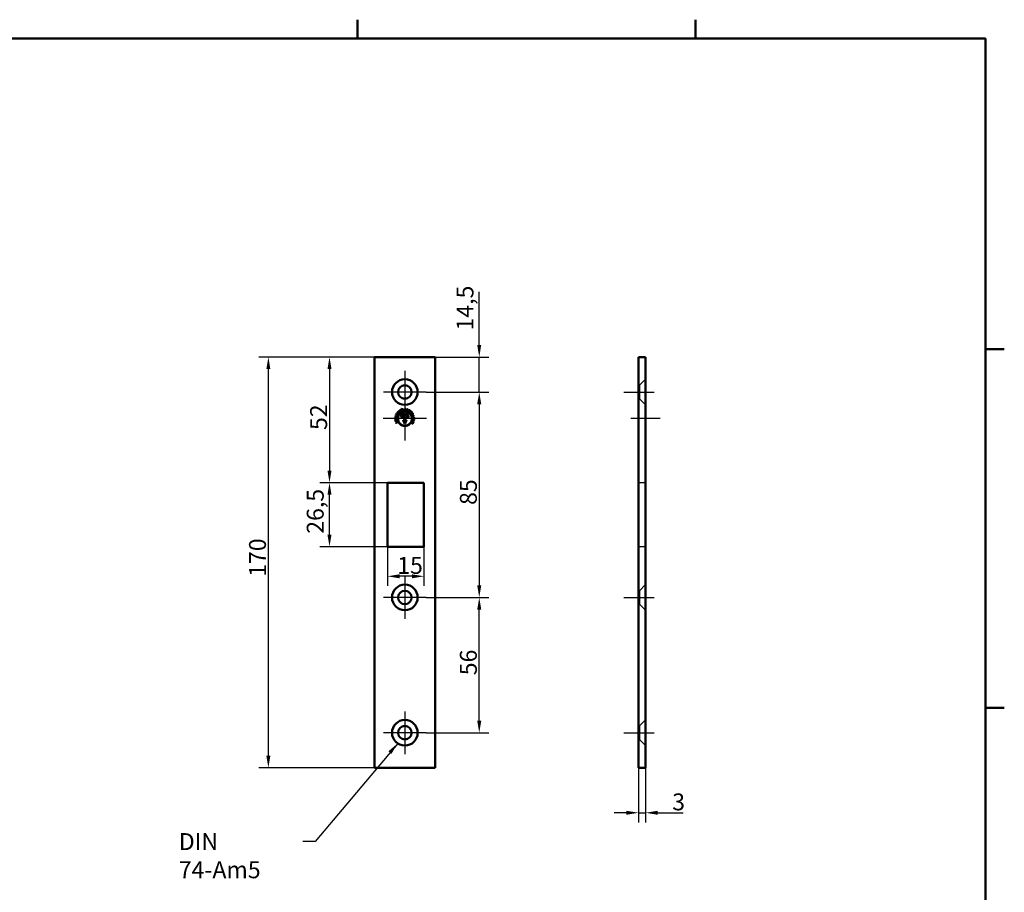
# Model space of a CAD drawing. Units: millimetres. Extents: x 12 to 828, y 12 to 582.
# Drawn here: x 420 to 828, y 221 to 582 of the extents above; entities that cross this region are included whole.
import ezdxf

# ---------------------------------------------------------------- set-up
doc = ezdxf.new("R2010")
doc.units = ezdxf.units.MM
doc.header["$LTSCALE"] = 2
for name, color, linetype, lineweight, true_color in [('Bemaßungen(SuP)', 7, 'Continuous', 25, 0x0000a0), ('Mittellinie(SuP)', 1, 'Continuous', 25, 0xff0000), ('Mittelpunktmarkierung(SuP)', 1, 'Continuous', 25, 0xff0000), ('Symbole(SuP)', 7, 'Continuous', 25, 0x0000a0)]:
    doc.layers.add(name, color=color, linetype=linetype, lineweight=lineweight, true_color=true_color)
for name, color, linetype, lineweight in [('Rahmen_0', 7, 'Continuous', 50), ('Sichtbare Kanten(SuP)', 7, 'Continuous', 50), ('Verdeckte Kanten(SuP)', 7, 'Continuous', 25)]:
    doc.layers.add(name, color=color, linetype=linetype, lineweight=lineweight)
doc.styles.add('ISOCP', font='isocpeur.ttf')
doc.dimstyles.new('SuP-DIN', dxfattribs={"dimscale": 2, "dimtxt": 3.5, "dimasz": 2.5, "dimexe": 2, "dimexo": 0, "dimgap": 0.5, "dimtad": 1, "dimrnd": 1e-08, "dimtxsty": 'ISOCP', "dimcen": 0.09, "dimdle": 12, "dimclrd": 256, "dimclre": 256, "dimclrt": 256, "dimazin": 2, "dimtfac": 0.571429, "dimtdec": 3, "dimtmove": 0, "dimatfit": 3, "dimfxl": 1, "dimtolj": 1, "dimlwd": 25, "dimlwe": 25, "dimarcsym": 0})
doc.dimstyles.new('SuP-DIN$7', dxfattribs={"dimscale": 2, "dimtxt": 3.5, "dimasz": 2.5, "dimexe": 2, "dimexo": 0, "dimgap": 0.5, "dimtad": 1, "dimrnd": 1e-08, "dimtxsty": 'ISOCP', "dimcen": 0.09, "dimdle": 12, "dimclrd": 256, "dimclre": 256, "dimclrt": 256, "dimazin": 2, "dimtfac": 0.571429, "dimtdec": 3, "dimtmove": 0, "dimatfit": 3, "dimfxl": 1, "dimtolj": 1, "dimlwd": 25, "dimlwe": 25, "dimarcsym": 0})

# ---------------------------------------------------------------- blocks, each defined once
blk = doc.blocks.new('Ränder Standardrahmen')
at = {"layer": 'Rahmen_0'}
for p, q in [((280, 287), (280, 290.9)), ((350, 287), (350, 290.9)), ((410, 222.75), (413.9, 222.75)), ((410, 148.5), (413.9, 148.5))]:
    blk.add_line(p, q, dxfattribs=at)
at = {"layer": 'Rahmen_0', "flags": 128}
blk.add_lwpolyline([(10, 10), (10, 287), (410, 287), (410, 10), (10, 10)], dxfattribs=at)
blk = doc.blocks.new('*D23')
at = {"layer": 'Bemaßungen(SuP)', "color": 174, "linetype": 'Continuous', "lineweight": 25, "true_color": 0x0000a0, "transparency": 16777216}
for p, q in [((567.16, 442.17), (519.16, 442.17)), ((523.16, 277.17), (523.16, 437.17)), ((567.16, 272.17), (519.16, 272.17))]:
    blk.add_line(p, q, dxfattribs=at)
at = {"layer": 'Bemaßungen(SuP)', "color": 174, "linetype": 'Continuous', "true_color": 0x0000a0, "transparency": 16777216}
for points in [[(522.32, 437.17), (523.99, 437.17), (523.16, 442.17)], [(522.32, 277.17), (523.99, 277.17), (523.16, 272.17)]]:
    blk.add_solid(points, dxfattribs=at)
at = {"layer": 'Defpoints', "color": 0, "linetype": 'Continuous', "transparency": 16777216}
for p in [(523.16, 442.17), (567.16, 442.17), (567.16, 272.17)]:
    blk.add_point(p, dxfattribs=at)
at = {"layer": 'Bemaßungen(SuP)', "color": 174, "linetype": 'Continuous', "lineweight": 25, "true_color": 0x0000a0, "transparency": 16777216, "insert": (515.16, 351.22), "char_height": 7, "attachment_point": 1, "rotation": 90, "style": 'ISOCP'}
blk.add_mtext('\\A1;170', dxfattribs=at)
blk = doc.blocks.new('*D24')
at = {"layer": 'Bemaßungen(SuP)', "color": 174, "linetype": 'Continuous', "lineweight": 25, "true_color": 0x0000a0, "transparency": 16777216}
for p, q in [((572.46, 390.17), (544.46, 390.17)), ((548.46, 368.67), (548.46, 385.17)), ((572.46, 363.67), (544.46, 363.67))]:
    blk.add_line(p, q, dxfattribs=at)
at = {"layer": 'Bemaßungen(SuP)', "color": 174, "linetype": 'Continuous', "true_color": 0x0000a0, "transparency": 16777216}
for points in [[(547.62, 385.17), (549.29, 385.17), (548.46, 390.17)], [(547.62, 368.67), (549.29, 368.67), (548.46, 363.67)]]:
    blk.add_solid(points, dxfattribs=at)
at = {"layer": 'Defpoints', "color": 0, "linetype": 'Continuous', "transparency": 16777216}
for p in [(548.46, 390.17), (572.46, 390.17), (572.46, 363.67)]:
    blk.add_point(p, dxfattribs=at)
at = {"layer": 'Bemaßungen(SuP)', "color": 174, "linetype": 'Continuous', "lineweight": 25, "true_color": 0x0000a0, "transparency": 16777216, "insert": (539.06, 369.05), "char_height": 7, "attachment_point": 1, "rotation": 90, "style": 'ISOCP'}
blk.add_mtext('\\A1;26,5', dxfattribs=at)
blk = doc.blocks.new('*D25')
at = {"layer": 'Bemaßungen(SuP)', "color": 174, "linetype": 'Continuous', "lineweight": 25, "true_color": 0x0000a0, "transparency": 16777216}
for p, q in [((567.16, 442.17), (544.46, 442.17)), ((548.46, 437.17), (548.46, 395.17)), ((572.46, 390.17), (544.46, 390.17))]:
    blk.add_line(p, q, dxfattribs=at)
at = {"layer": 'Bemaßungen(SuP)', "color": 174, "linetype": 'Continuous', "true_color": 0x0000a0, "transparency": 16777216}
for points in [[(547.62, 437.17), (549.29, 437.17), (548.46, 442.17)], [(547.62, 395.17), (549.29, 395.17), (548.46, 390.17)]]:
    blk.add_solid(points, dxfattribs=at)
at = {"layer": 'Defpoints', "color": 0, "linetype": 'Continuous', "transparency": 16777216}
for p in [(567.16, 442.17), (548.46, 390.17), (572.46, 390.17)]:
    blk.add_point(p, dxfattribs=at)
at = {"layer": 'Bemaßungen(SuP)', "color": 174, "linetype": 'Continuous', "lineweight": 25, "true_color": 0x0000a0, "transparency": 16777216, "insert": (540.46, 411.97), "char_height": 7, "attachment_point": 1, "rotation": 90, "style": 'ISOCP'}
blk.add_mtext('\\A1;52', dxfattribs=at)
blk = doc.blocks.new('*D26')
at = {"layer": 'Bemaßungen(SuP)', "color": 174, "linetype": 'Continuous', "lineweight": 25, "true_color": 0x0000a0, "transparency": 16777216}
for p, q in [((572.46, 363.67), (572.46, 347.43)), ((587.56, 363.67), (587.56, 347.43)), ((582.56, 351.43), (577.46, 351.43))]:
    blk.add_line(p, q, dxfattribs=at)
at = {"layer": 'Bemaßungen(SuP)', "color": 174, "linetype": 'Continuous', "true_color": 0x0000a0, "transparency": 16777216}
for points in [[(577.46, 352.26), (577.46, 350.59), (572.46, 351.43)], [(582.56, 352.26), (582.56, 350.59), (587.56, 351.43)]]:
    blk.add_solid(points, dxfattribs=at)
at = {"layer": 'Defpoints', "color": 0, "linetype": 'Continuous', "transparency": 16777216}
for p in [(572.46, 363.67), (587.56, 363.67), (572.46, 351.43)]:
    blk.add_point(p, dxfattribs=at)
at = {"layer": 'Bemaßungen(SuP)', "color": 174, "linetype": 'Continuous', "lineweight": 25, "true_color": 0x0000a0, "transparency": 16777216, "insert": (576.51, 359.43), "char_height": 7, "attachment_point": 1, "style": 'ISOCP'}
blk.add_mtext('\\A1;15', dxfattribs=at)
blk = doc.blocks.new('*D27')
at = {"layer": 'Bemaßungen(SuP)', "color": 174, "linetype": 'Continuous', "lineweight": 25, "true_color": 0x0000a0, "transparency": 16777216}
for p, q in [((610.45, 447.17), (610.45, 469.22)), ((592.16, 442.17), (614.45, 442.17)), ((610.45, 427.67), (610.45, 442.17)), ((588.46, 427.67), (614.45, 427.67)), ((610.45, 422.67), (610.45, 417.67))]:
    blk.add_line(p, q, dxfattribs=at)
at = {"layer": 'Bemaßungen(SuP)', "color": 174, "linetype": 'Continuous', "true_color": 0x0000a0, "transparency": 16777216}
for points in [[(609.61, 447.17), (611.28, 447.17), (610.45, 442.17)], [(609.61, 422.67), (611.28, 422.67), (610.45, 427.67)]]:
    blk.add_solid(points, dxfattribs=at)
at = {"layer": 'Defpoints', "color": 0, "linetype": 'Continuous', "transparency": 16777216}
for p in [(592.16, 442.17), (588.46, 427.67), (610.45, 427.67)]:
    blk.add_point(p, dxfattribs=at)
at = {"layer": 'Bemaßungen(SuP)', "color": 174, "linetype": 'Continuous', "lineweight": 25, "true_color": 0x0000a0, "transparency": 16777216, "insert": (601.05, 453.17), "char_height": 7, "attachment_point": 1, "rotation": 90, "style": 'ISOCP'}
blk.add_mtext('\\A1;14,5', dxfattribs=at)
blk = doc.blocks.new('*D28')
at = {"layer": 'Bemaßungen(SuP)', "color": 174, "linetype": 'Continuous', "lineweight": 25, "true_color": 0x0000a0, "transparency": 16777216}
for p, q in [((588.46, 427.67), (614.45, 427.67)), ((610.45, 422.67), (610.45, 347.67)), ((588.46, 342.67), (614.45, 342.67))]:
    blk.add_line(p, q, dxfattribs=at)
at = {"layer": 'Bemaßungen(SuP)', "color": 174, "linetype": 'Continuous', "true_color": 0x0000a0, "transparency": 16777216}
for points in [[(609.61, 422.67), (611.28, 422.67), (610.45, 427.67)], [(609.61, 347.67), (611.28, 347.67), (610.45, 342.67)]]:
    blk.add_solid(points, dxfattribs=at)
at = {"layer": 'Defpoints', "color": 0, "linetype": 'Continuous', "transparency": 16777216}
for p in [(588.46, 427.67), (588.46, 342.67), (610.45, 342.67)]:
    blk.add_point(p, dxfattribs=at)
at = {"layer": 'Bemaßungen(SuP)', "color": 174, "linetype": 'Continuous', "lineweight": 25, "true_color": 0x0000a0, "transparency": 16777216, "insert": (602.45, 380.97), "char_height": 7, "attachment_point": 1, "rotation": 90, "style": 'ISOCP'}
blk.add_mtext('\\A1;85', dxfattribs=at)
blk = doc.blocks.new('*D29')
at = {"layer": 'Bemaßungen(SuP)', "color": 174, "linetype": 'Continuous', "lineweight": 25, "true_color": 0x0000a0, "transparency": 16777216}
for p, q in [((588.46, 342.67), (614.45, 342.67)), ((610.45, 291.67), (610.45, 337.67)), ((588.46, 286.67), (614.45, 286.67))]:
    blk.add_line(p, q, dxfattribs=at)
at = {"layer": 'Bemaßungen(SuP)', "color": 174, "linetype": 'Continuous', "true_color": 0x0000a0, "transparency": 16777216}
for points in [[(609.61, 337.67), (611.28, 337.67), (610.45, 342.67)], [(609.61, 291.67), (611.28, 291.67), (610.45, 286.67)]]:
    blk.add_solid(points, dxfattribs=at)
at = {"layer": 'Defpoints', "color": 0, "linetype": 'Continuous', "transparency": 16777216}
for p in [(588.46, 342.67), (610.45, 342.67), (588.46, 286.67)]:
    blk.add_point(p, dxfattribs=at)
at = {"layer": 'Bemaßungen(SuP)', "color": 174, "linetype": 'Continuous', "lineweight": 25, "true_color": 0x0000a0, "transparency": 16777216, "insert": (602.45, 310.47), "char_height": 7, "attachment_point": 1, "rotation": 90, "style": 'ISOCP'}
blk.add_mtext('\\A1;56', dxfattribs=at)
blk = doc.blocks.new('*D30')
at = {"layer": 'Bemaßungen(SuP)', "color": 174, "linetype": 'Continuous', "lineweight": 25, "true_color": 0x0000a0, "transparency": 16777216}
for p, q in [((676.33, 272.17), (676.33, 249.56)), ((679.33, 272.17), (679.33, 249.56)), ((671.33, 253.56), (666.33, 253.56)), ((676.33, 253.56), (679.33, 253.56)), ((684.33, 253.56), (694.83, 253.56))]:
    blk.add_line(p, q, dxfattribs=at)
at = {"layer": 'Bemaßungen(SuP)', "color": 174, "linetype": 'Continuous', "true_color": 0x0000a0, "transparency": 16777216}
for points in [[(671.33, 254.39), (671.33, 252.72), (676.33, 253.56)], [(684.33, 254.39), (684.33, 252.72), (679.33, 253.56)]]:
    blk.add_solid(points, dxfattribs=at)
at = {"layer": 'Defpoints', "color": 0, "linetype": 'Continuous', "transparency": 16777216}
for p in [(676.33, 272.17), (679.33, 272.17), (679.33, 253.56)]:
    blk.add_point(p, dxfattribs=at)
at = {"layer": 'Bemaßungen(SuP)', "color": 174, "linetype": 'Continuous', "lineweight": 25, "true_color": 0x0000a0, "transparency": 16777216, "insert": (690.33, 261.56), "char_height": 7, "attachment_point": 1, "style": 'ISOCP'}
blk.add_mtext('\\A1;3', dxfattribs=at)

msp = doc.modelspace()

# ---------------------------------------------------------------- linework, layer by layer
at = {"layer": 'Mittellinie(SuP)', "linetype": 'Continuous'}
for p, q in [((670.3284, 427.6724), (682.8284, 427.6724)), ((685.3284, 416.6724), (673.2284, 416.6724)), ((670.3284, 342.6724), (682.8284, 342.6724)), ((670.3284, 286.6724), (682.8284, 286.6724))]:
    msp.add_line(p, q, dxfattribs=at)
at = {"layer": 'Mittelpunktmarkierung(SuP)', "linetype": 'Continuous'}
for p, q in [((579.6575, 436.4724), (579.6575, 418.8724)), ((588.4575, 427.6724), (570.8575, 427.6724)), ((579.6575, 425.6724), (579.6575, 407.6724)), ((588.6575, 416.6724), (570.6575, 416.6724)), ((579.6575, 351.4724), (579.6575, 333.8724)), ((588.4575, 342.6724), (570.8575, 342.6724)), ((579.6575, 295.4724), (579.6575, 277.8724)), ((588.4575, 286.6724), (570.8575, 286.6724))]:
    msp.add_line(p, q, dxfattribs=at)
at = {"layer": 'Sichtbare Kanten(SuP)'}
for p, q in [((567.1575, 442.1724), (592.1575, 442.1724)), ((567.1575, 272.1724), (567.1575, 442.1724)), ((592.1575, 442.1724), (592.1575, 272.1724)), ((676.3284, 442.1724), (679.3284, 442.1724)), ((676.3284, 272.1724), (676.3284, 442.1724)), ((679.3284, 272.1724), (679.3284, 442.1724)), ((577.7888, 420.194), (577.8824, 420.0519)), ((577.8824, 420.0519), (577.8751, 420.0471)), ((577.9691, 420.7497), (578.1128, 420.7982)), ((578.3696, 419.562), (577.9691, 420.7497)), ((578.1128, 420.7982), (578.2576, 420.3688)), ((578.2983, 420.2481), (578.5133, 419.6104)), ((578.8958, 419.7394), (578.7317, 420.2259)), ((578.8528, 420.3417), (579.0395, 419.7879)), ((578.9457, 420.6673), (579.103, 420.6752)), ((579.2211, 419.7795), (578.9457, 420.6673)), ((579.103, 420.6752), (579.2973, 419.9869)), ((579.2973, 419.9869), (579.475, 420.6939)), ((579.5436, 420.491), (579.36, 419.7865)), ((579.475, 420.6939), (579.6003, 420.7003)), ((579.798, 419.8086), (579.5436, 420.491)), ((579.6003, 420.7003), (579.8539, 420.0149)), ((579.9379, 419.8156), (579.798, 419.8086)), ((579.8539, 420.0149), (579.9683, 420.7188)), ((580.1208, 420.7265), (579.9379, 419.8156)), ((579.9683, 420.7188), (580.1208, 420.7265)), ((580.9481, 419.9757), (580.3508, 420.1542)), ((580.384, 420.2651), (580.8396, 420.1289)), ((580.8819, 419.4227), (581.4329, 420.2891)), ((580.9717, 420.0549), (580.9481, 419.9757)), ((581.4408, 420.0661), (581.2121, 419.7064)), ((581.4329, 420.2891), (581.5395, 420.2213)), ((581.5395, 420.2213), (581.4974, 420.155)), ((575.601, 417.2454), (575.5964, 417.398)), ((575.5964, 417.398), (576.5033, 417.1964)), ((575.5973, 415.9422), (576.5177, 416.0681)), ((575.6545, 415.8007), (575.5973, 415.9422)), ((576.3024, 417.1165), (575.601, 417.2454)), ((575.6119, 416.877), (576.3024, 417.1165)), ((575.6157, 416.7516), (575.6119, 416.877)), ((576.3189, 416.5595), (575.6157, 416.7516)), ((575.6267, 416.3793), (576.3189, 416.5595)), ((575.6314, 416.2219), (575.6267, 416.3793)), ((576.5247, 416.479), (575.6314, 416.2219)), ((576.357, 415.9234), (575.6545, 415.8007)), ((575.7239, 417.6415), (575.7739, 417.7909)), ((576.6509, 417.574), (575.7239, 417.6415)), ((575.7739, 417.7909), (576.4857, 417.7206)), ((575.7928, 415.459), (576.357, 415.9234)), ((576.5075, 417.0564), (575.82, 416.8161)), ((575.82, 416.8161), (576.5205, 416.618)), ((575.8922, 418.144), (575.9321, 418.263)), ((576.4857, 417.7206), (575.8922, 418.144)), ((575.9321, 418.263), (576.6627, 418.249)), ((576.5702, 415.9383), (576.009, 415.4741)), ((576.0491, 418.6124), (576.0976, 418.7572)), ((576.6627, 418.249), (576.0491, 418.6124)), ((576.0976, 418.7572), (576.8789, 418.2545)), ((576.1062, 418.1339), (576.6951, 417.7058)), ((576.8344, 418.1217), (576.1062, 418.1339)), ((576.5033, 417.1964), (576.5075, 417.0564)), ((576.5177, 416.0681), (576.5702, 415.9383)), ((576.5205, 416.618), (576.5247, 416.479)), ((576.6951, 417.7058), (576.6509, 417.574)), ((576.7888, 418.4833), (576.8779, 418.654)), ((576.9923, 418.3772), (576.7888, 418.4833)), ((576.8789, 418.2545), (576.8344, 418.1217)), ((576.8779, 418.654), (577.0814, 418.5479)), ((576.9684, 419.6136), (577.0872, 419.5028)), ((577.0814, 418.5479), (576.9923, 418.3772)), ((577.0095, 418.7309), (577.0148, 418.7366)), ((577.134, 418.6148), (577.0095, 418.7309)), ((577.0872, 419.5028), (577.0819, 419.4972)), ((578.1289, 419.6623), (578.1362, 419.6671)), ((578.1362, 419.6671), (578.2298, 419.525)), ((578.5133, 419.6104), (578.3696, 419.562)), ((578.8066, 417.8988), (579.3512, 417.8988)), ((578.8066, 417.7237), (578.8066, 417.8988)), ((579.1543, 417.7237), (578.8066, 417.7237)), ((579.0395, 419.7879), (578.8958, 419.7394)), ((579.0248, 416.1742), (579.2388, 416.1742)), ((579.5414, 414.6742), (579.0248, 416.1742)), ((579.1543, 417.336), (579.1543, 417.7237)), ((579.36, 419.7865), (579.2211, 419.7795)), ((579.2388, 416.1742), (579.6545, 414.9283)), ((579.3451, 418.3011), (579.3281, 418.3011)), ((579.3451, 418.5418), (579.3451, 418.3011)), ((579.3512, 417.8988), (579.3512, 417.2436)), ((579.6545, 414.9283), (580.0702, 416.1742)), ((580.2732, 416.1742), (579.7566, 414.6742)), ((580.0702, 416.1742), (580.2732, 416.1742)), ((580.1717, 417.4843), (580.1863, 417.4843)), ((580.1717, 417.2339), (580.1717, 417.4843)), ((580.871, 419.7755), (580.8236, 419.6171)), ((580.8626, 419.778), (580.871, 419.7755)), ((580.948, 419.3807), (580.8819, 419.4227)), ((581.1573, 419.6202), (580.9915, 419.3595)), ((581.1332, 418.3352), (581.1186, 418.3352)), ((581.1332, 418.5734), (581.1332, 418.3352)), ((581.4739, 419.0733), (582.207, 419.7921)), ((581.5287, 419.0173), (581.4739, 419.0733)), ((581.7869, 419.2032), (581.5663, 418.9869)), ((582.1642, 419.5731), (581.8598, 419.2746)), ((582.207, 419.7921), (582.2955, 419.7018)), ((582.2955, 419.7018), (582.2394, 419.6468)), ((582.5572, 418.3073), (582.4396, 418.2357)), ((582.7167, 418.3882), (582.4467, 418.832)), ((582.4522, 418.08), (583.165, 418.3145)), ((582.4917, 417.9599), (582.4522, 418.08)), ((582.9974, 418.1262), (582.4917, 417.9599)), ((582.529, 418.8821), (582.735, 418.5436)), ((582.5534, 418.3135), (582.5572, 418.3073)), ((582.5807, 415.6651), (582.6347, 415.7794)), ((582.5825, 417.6589), (582.7713, 417.6889)), ((582.6076, 417.5004), (582.5825, 417.6589)), ((582.7965, 417.5304), (582.6076, 417.5004)), ((582.6347, 415.7794), (583.3132, 415.4589)), ((582.7755, 418.424), (582.7167, 418.3882)), ((582.7713, 417.6889), (582.7965, 417.5304)), ((582.9174, 416.7887), (582.7758, 416.7812)), ((582.917, 416.796), (582.9174, 416.7887)), ((583.2045, 418.1944), (583.0983, 418.1594)), ((583.1608, 417.8942), (583.1587, 417.9004)), ((583.2855, 417.9352), (583.1608, 417.8942)), ((583.165, 418.3145), (583.2045, 418.1944)), ((583.301, 416.809), (583.3006, 416.8163)), ((583.4426, 416.8164), (583.301, 416.809)), ((575.8398, 415.3427), (575.7928, 415.459)), ((576.566, 415.4068), (575.8398, 415.3427)), ((575.9795, 414.9975), (576.566, 415.4068)), ((576.0386, 414.8514), (575.9795, 414.9975)), ((576.009, 415.4741), (576.7347, 415.5317)), ((576.7869, 415.4028), (576.0386, 414.8514)), ((576.7347, 415.5317), (576.7869, 415.4028)), ((579.7566, 414.6742), (579.5414, 414.6742)), ((582.2174, 414.8956), (582.2714, 415.01)), ((582.6644, 414.6846), (582.2174, 414.8956)), ((582.2714, 415.01), (582.6641, 414.8245)), ((582.399, 415.2803), (582.453, 415.3947)), ((582.846, 415.0693), (582.399, 415.2803)), ((582.453, 415.3947), (582.8458, 415.2092)), ((583.0878, 415.4256), (582.5807, 415.6651)), ((583.2593, 415.3446), (583.1845, 415.3799)), ((583.3132, 415.4589), (583.2593, 415.3446)), ((572.4575, 363.6724), (572.4575, 390.1724)), ((572.4575, 390.1724), (587.5575, 390.1724)), ((587.5575, 390.1724), (587.5575, 363.6724)), ((587.5575, 363.6724), (572.4575, 363.6724)), ((592.1575, 272.1724), (567.1575, 272.1724)), ((676.3284, 272.1724), (679.3284, 272.1724))]:
    msp.add_line(p, q, dxfattribs=at)
for centre, radius in [((579.6575, 427.6724), 5.3), ((579.6575, 427.6724), 2.8), ((579.6575, 416.6724), 2.9092), ((579.6575, 342.6724), 5.3), ((579.6575, 342.6724), 2.8), ((579.6575, 286.6724), 5.3), ((579.6575, 286.6724), 2.8)]:
    msp.add_circle(centre, radius, dxfattribs=at)
for start, end in [(64.522455, 50.486934), (51.410671, 63.598718)]:
    msp.add_arc((579.6575, 416.6724), 3, start, end, dxfattribs=at)
for points in [[(577.4386, 419.4797), (577.3732, 419.5787), (577.3307, 419.758), (577.3433, 419.8362)], [(577.3433, 419.8362), (577.3553, 419.9152), (577.4528, 420.0552), (577.5291, 420.1055)], [(577.5995, 419.9935), (577.5013, 419.9287), (577.4799, 419.7014), (577.5693, 419.5659)], [(577.5291, 420.1055), (577.5908, 420.1462), (577.7291, 420.1873), (577.7888, 420.194)], [(577.7521, 420.0464), (577.7168, 420.0417), (577.632, 420.0149), (577.5995, 419.9935)], [(577.8751, 420.0471), (577.8538, 420.0494), (577.7924, 420.0508), (577.7521, 420.0464)], [(578.2576, 420.3688), (578.3026, 420.4486), (578.4064, 420.5514), (578.4765, 420.575)], [(578.4847, 420.4259), (578.4312, 420.4079), (578.3372, 420.3125), (578.2983, 420.2481)], [(578.4765, 420.575), (578.6018, 420.6172), (578.7996, 420.4992), (578.8528, 420.3417)], [(578.6397, 420.4073), (578.6114, 420.4337), (578.5381, 420.4439), (578.4847, 420.4259)], [(578.7317, 420.2259), (578.7118, 420.2849), (578.6666, 420.3825), (578.6397, 420.4073)], [(580.5075, 419.6324), (580.3006, 419.6943), (580.1426, 419.9942), (580.2067, 420.2085)], [(580.2067, 420.2085), (580.2697, 420.4191), (580.5651, 420.6028), (580.7431, 420.5496)], [(580.3508, 420.1542), (580.306, 420.0042), (580.4093, 419.7998), (580.5435, 419.7597)], [(580.5063, 420.4163), (580.4634, 420.3916), (580.4051, 420.3187), (580.384, 420.2651)], [(580.699, 420.4328), (580.6413, 420.4501), (580.5499, 420.4398), (580.5063, 420.4163)], [(580.842, 420.317), (580.8266, 420.3571), (580.7577, 420.4153), (580.699, 420.4328)], [(580.7431, 420.5496), (580.8232, 420.5256), (580.9332, 420.442), (580.9641, 420.3789)], [(580.8396, 420.1289), (580.8553, 420.1882), (580.8567, 420.2811), (580.842, 420.317)], [(580.9641, 420.3789), (580.9959, 420.3156), (581.0027, 420.1583), (580.9717, 420.0549)], [(581.654, 420.0313), (581.6089, 420.06), (581.4984, 420.0736), (581.4408, 420.0661)], [(581.4974, 420.155), (581.5601, 420.166), (581.6876, 420.1521), (581.7444, 420.116)], [(581.6551, 419.7099), (581.7242, 419.8186), (581.7313, 419.9822), (581.654, 420.0313)], [(581.7444, 420.116), (581.8531, 420.0469), (581.8652, 419.7971), (581.773, 419.6522)], [(576.7035, 419.0216), (576.6139, 419.1051), (576.6276, 419.3437), (576.7311, 419.4546)], [(577.0153, 418.9994), (576.9229, 418.9446), (576.7682, 418.9612), (576.7035, 419.0216)], [(576.7311, 419.4546), (576.7821, 419.5094), (576.9126, 419.5951), (576.9684, 419.6136)], [(576.8222, 419.3656), (576.7712, 419.3109), (576.7471, 419.1924), (576.7933, 419.1492)], [(576.7933, 419.1492), (576.8353, 419.1101), (576.9176, 419.1171), (576.9768, 419.155)], [(577.0819, 419.4972), (577.0079, 419.4863), (576.872, 419.419), (576.8222, 419.3656)], [(576.9768, 419.155), (577.0058, 419.1732), (577.0756, 419.2224), (577.1146, 419.2485)], [(577.0148, 418.7366), (577.0395, 418.7402), (577.1023, 418.7534), (577.1471, 418.7715)], [(577.1531, 419.093), (577.1282, 419.0763), (577.0503, 419.0213), (577.0153, 418.9994)], [(577.1146, 419.2485), (577.2008, 419.3038), (577.3544, 419.2989), (577.4276, 419.2306)], [(577.3931, 418.7814), (577.3314, 418.7153), (577.1891, 418.634), (577.134, 418.6148)], [(577.1471, 418.7715), (577.1865, 418.7866), (577.2701, 418.8363), (577.3039, 418.8726)], [(577.3371, 419.1036), (577.298, 419.14), (577.2177, 419.1352), (577.1531, 419.093)], [(577.3039, 418.8726), (577.3284, 418.8989), (577.3727, 418.9706), (577.376, 418.9941)], [(577.376, 418.9941), (577.3817, 419.0274), (577.3684, 419.0744), (577.3371, 419.1036)], [(577.5117, 419.0285), (577.5084, 418.9664), (577.4561, 418.849), (577.3931, 418.7814)], [(577.4276, 419.2306), (577.4703, 419.1908), (577.5145, 419.087), (577.5117, 419.0285)], [(577.7303, 419.2492), (577.6524, 419.2666), (577.5039, 419.3806), (577.4386, 419.4797)], [(577.5693, 419.5659), (577.6565, 419.4335), (577.8698, 419.361), (577.972, 419.4284)], [(578.0473, 419.3196), (577.9693, 419.2682), (577.8087, 419.231), (577.7303, 419.2492)], [(577.972, 419.4284), (578.0338, 419.4691), (578.1121, 419.5941), (578.1289, 419.6623)], [(578.1578, 419.4205), (578.1318, 419.3893), (578.0871, 419.3458), (578.0473, 419.3196)], [(578.1393, 417.8951), (578.1393, 418.0763), (578.2414, 418.3631), (578.3362, 418.4652)], [(578.335, 417.3105), (578.2402, 417.4101), (578.1393, 417.7043), (578.1393, 417.8951)], [(578.2298, 419.525), (578.2171, 419.5038), (578.1768, 419.4411), (578.1578, 419.4205)], [(578.8528, 417.1147), (578.6936, 417.1147), (578.4298, 417.212), (578.335, 417.3105)], [(578.3362, 418.4652), (578.4274, 418.5637), (578.6948, 418.6707), (578.854, 418.6707)], [(578.831, 418.4981), (578.6146, 418.4981), (578.3472, 418.1723), (578.3472, 417.9012)], [(578.3472, 417.9012), (578.3472, 417.7505), (578.4177, 417.5244), (578.4845, 417.4466)], [(578.4845, 417.4466), (578.5489, 417.3688), (578.7313, 417.2874), (578.8455, 417.2874)], [(579.1385, 418.4275), (579.0777, 418.4579), (578.9209, 418.4981), (578.831, 418.4981)], [(578.8455, 417.2874), (578.9294, 417.2874), (579.0972, 417.3117), (579.1543, 417.336)], [(579.13, 417.1585), (579.0558, 417.1366), (578.9367, 417.1147), (578.8528, 417.1147)], [(578.854, 418.6707), (578.9306, 418.6707), (579.0692, 418.6488), (579.1324, 418.6293)], [(579.3512, 417.2436), (579.3135, 417.2266), (579.1847, 417.1743), (579.13, 417.1585)], [(579.1324, 418.6293), (579.1835, 418.6147), (579.3075, 418.5613), (579.3451, 418.5418)], [(579.3281, 418.3011), (579.2904, 418.334), (579.2114, 418.3935), (579.1385, 418.4275)], [(580.664, 417.1172), (580.5011, 417.1172), (580.2726, 417.1852), (580.1717, 417.2339)], [(580.1827, 418.2416), (580.1827, 418.4239), (580.4671, 418.6707), (580.6871, 418.6707)], [(580.2799, 417.9705), (580.2337, 418.0203), (580.1827, 418.154), (580.1827, 418.2416)], [(580.1863, 417.4843), (580.2848, 417.3919), (580.534, 417.2898), (580.6494, 417.2898)], [(580.5279, 417.838), (580.4501, 417.8587), (580.3273, 417.9207), (580.2799, 417.9705)], [(580.7005, 418.4981), (580.5619, 418.4981), (580.3905, 418.368), (580.3905, 418.2622)], [(580.3905, 418.2622), (580.3905, 418.1674), (580.4914, 418.0544), (580.5862, 418.0288)], [(580.6777, 419.6079), (580.6322, 419.6083), (580.5596, 419.6168), (580.5075, 419.6324)], [(580.7989, 417.7699), (580.7297, 417.7894), (580.6142, 417.8161), (580.5279, 417.838)], [(580.5435, 419.7597), (580.591, 419.7455), (580.6896, 419.7393), (580.7319, 419.745)], [(580.5862, 418.0288), (580.6494, 418.0118), (580.833, 417.9681), (580.8938, 417.9498)], [(580.6494, 417.2898), (580.8147, 417.2898), (580.9837, 417.4271), (580.9837, 417.5402)], [(581.0554, 417.2533), (580.9837, 417.1877), (580.8014, 417.1172), (580.664, 417.1172)], [(580.8236, 419.6171), (580.7954, 419.6143), (580.7101, 419.6074), (580.6777, 419.6079)], [(580.6871, 418.6707), (580.8135, 418.6707), (581.0372, 418.6208), (581.1332, 418.5734)], [(581.1186, 418.3352), (581.0469, 418.4008), (580.8233, 418.4981), (580.7005, 418.4981)], [(580.7319, 419.745), (580.7766, 419.7519), (580.8404, 419.7684), (580.8626, 419.778)], [(580.9837, 417.5402), (580.9837, 417.6301), (580.895, 417.742), (580.7989, 417.7699)], [(580.8938, 417.9498), (581.0481, 417.9024), (581.1916, 417.7116), (581.1916, 417.5718)], [(581.1916, 417.5718), (581.1916, 417.4831), (581.1199, 417.3129), (581.0554, 417.2533)], [(581.2863, 419.4758), (581.2391, 419.5058), (581.1805, 419.5737), (581.1573, 419.6202)], [(581.2121, 419.7064), (581.2412, 419.66), (581.2911, 419.6072), (581.3294, 419.5828)], [(581.773, 419.6522), (581.6721, 419.4935), (581.4019, 419.4023), (581.2863, 419.4758)], [(581.3294, 419.5828), (581.4121, 419.5302), (581.5812, 419.5936), (581.6551, 419.7099)], [(581.8798, 419.0332), (581.8406, 419.0731), (581.799, 419.1526), (581.7869, 419.2032)], [(581.8598, 419.2746), (581.8776, 419.2229), (581.9143, 419.1601), (581.946, 419.1277)], [(582.3938, 419.0946), (582.2596, 418.963), (581.9756, 418.9354), (581.8798, 419.0332)], [(581.946, 419.1277), (582.0147, 419.0576), (582.1937, 419.0811), (582.2921, 419.1775)], [(582.3639, 419.4909), (582.3265, 419.529), (582.222, 419.5673), (582.1642, 419.5731)], [(582.2524, 418.4216), (582.1589, 418.5753), (582.2285, 418.8491), (582.3877, 418.946)], [(582.2394, 419.6468), (582.303, 419.6433), (582.424, 419.6009), (582.4711, 419.5528)], [(582.3442, 418.3114), (582.3162, 418.3371), (582.276, 418.3828), (582.2524, 418.4216)], [(582.2921, 419.1775), (582.3841, 419.2677), (582.428, 419.4255), (582.3639, 419.4909)], [(582.4467, 418.832), (582.3352, 418.7641), (582.2851, 418.58), (582.3457, 418.4803)], [(582.4396, 418.2357), (582.4206, 418.2498), (582.3639, 418.293), (582.3442, 418.3114)], [(582.3457, 418.4803), (582.3672, 418.445), (582.4249, 418.3861), (582.4542, 418.366)], [(582.3877, 418.946), (582.5442, 419.0412), (582.8295, 418.99), (582.91, 418.8578)], [(582.4711, 419.5528), (582.5613, 419.4608), (582.5165, 419.2149), (582.3938, 419.0946)], [(582.4542, 418.366), (582.4857, 418.3454), (582.5344, 418.32), (582.5534, 418.3135)], [(582.6891, 418.9074), (582.6488, 418.9161), (582.572, 418.9035), (582.529, 418.8821)], [(583.026, 415.9176), (582.8393, 415.9509), (582.6678, 416.1666), (582.6945, 416.3166)], [(582.8176, 418.8101), (582.7915, 418.853), (582.7292, 418.8977), (582.6891, 418.9074)], [(582.6945, 416.3166), (582.7219, 416.4706), (582.9631, 416.6095), (583.1434, 416.5775)], [(582.705, 416.999), (582.7009, 417.0767), (582.7419, 417.2079), (582.788, 417.2566)], [(582.7309, 416.8771), (582.7195, 416.9089), (582.7071, 416.9594), (582.705, 416.999)], [(582.7758, 416.7812), (582.7659, 416.7994), (582.7378, 416.8547), (582.7309, 416.8771)], [(582.735, 418.5436), (582.7778, 418.5715), (582.8305, 418.6283), (582.8415, 418.6586)], [(582.9516, 418.6289), (582.936, 418.5719), (582.8524, 418.4708), (582.7755, 418.424)], [(582.788, 417.2566), (582.8333, 417.3053), (582.9779, 417.364), (583.0766, 417.3692)], [(582.8014, 416.2976), (582.7844, 416.2018), (582.9069, 416.0714), (583.0489, 416.0461)], [(583.1206, 416.449), (582.981, 416.4739), (582.8186, 416.3941), (582.8014, 416.2976)], [(583.0835, 417.2389), (582.9516, 417.232), (582.8096, 417.1092), (582.815, 417.0073)], [(582.815, 417.0073), (582.8182, 416.9458), (582.8751, 416.8368), (582.917, 416.796)], [(582.8415, 418.6586), (582.8543, 418.6921), (582.8441, 418.7665), (582.8176, 418.8101)], [(582.91, 418.8578), (582.9462, 418.7983), (582.9676, 418.6851), (582.9516, 418.6289)], [(583.1429, 417.9668), (583.1269, 418.0153), (583.0532, 418.0968), (582.9974, 418.1262)], [(583.4748, 416.1777), (583.4481, 416.0277), (583.2119, 415.8846), (583.026, 415.9176)], [(583.0489, 416.0461), (583.1925, 416.0205), (583.3507, 416.1002), (583.3679, 416.1968)], [(583.0766, 417.3692), (583.1754, 417.3744), (583.3222, 417.3295), (583.3731, 417.2875)], [(583.3782, 417.037), (583.373, 417.1349), (583.2186, 417.2461), (583.0835, 417.2389)], [(583.0983, 418.1594), (583.1783, 418.1132), (583.2582, 418.0312), (583.2734, 417.985)], [(583.3679, 416.1968), (583.3851, 416.2933), (583.2642, 416.4235), (583.1206, 416.449)], [(583.1587, 417.9004), (583.158, 417.9155), (583.1497, 417.946), (583.1429, 417.9668)], [(583.1434, 416.5775), (583.3285, 416.5445), (583.5012, 416.3261), (583.4748, 416.1777)], [(583.2734, 417.985), (583.2794, 417.9665), (583.284, 417.9475), (583.2855, 417.9352)], [(583.3006, 416.8163), (583.3112, 416.8306), (583.3381, 416.8742), (583.3519, 416.905)], [(583.3519, 416.905), (583.3634, 416.9324), (583.3799, 417.0047), (583.3782, 417.037)], [(583.3731, 417.2875), (583.4248, 417.2456), (583.4844, 417.1165), (583.4884, 417.0404)], [(583.4884, 417.0404), (583.4916, 416.9789), (583.4629, 416.8622), (583.4426, 416.8164)], [(582.6641, 414.8245), (582.711, 414.8023), (582.7944, 414.7719), (582.8219, 414.7733)], [(582.8841, 414.6507), (582.8405, 414.6381), (582.734, 414.6517), (582.6644, 414.6846)], [(582.8219, 414.7733), (582.8516, 414.7736), (582.8962, 414.8072), (582.9145, 414.8461)], [(582.8458, 415.2092), (582.8927, 415.187), (582.976, 415.1567), (583.0036, 415.158)], [(582.905, 415.0441), (582.8944, 415.0482), (582.8651, 415.0603), (582.846, 415.0693)], [(583.0091, 414.7655), (582.9883, 414.7216), (582.9273, 414.6626), (582.8841, 414.6507)], [(582.9145, 414.8461), (582.9311, 414.8812), (582.9259, 414.9823), (582.905, 415.0441)], [(583.1908, 415.1502), (583.1624, 415.0902), (583.0635, 415.023), (582.9898, 415.0283)], [(582.9898, 415.0283), (583.0231, 414.9489), (583.0361, 414.8227), (583.0091, 414.7655)], [(583.0036, 415.158), (583.0333, 415.1583), (583.0778, 415.1919), (583.0962, 415.2308)], [(583.0962, 415.2308), (583.1135, 415.2674), (583.1057, 415.3705), (583.0878, 415.4256)], [(583.1845, 415.3799), (583.2081, 415.3141), (583.2157, 415.203), (583.1908, 415.1502)]]:
    msp.add_open_spline(points, degree=2, dxfattribs=at)
at = {"layer": 'Verdeckte Kanten(SuP)'}
for p, q in [((676.8284, 430.4724), (679.3284, 432.9724)), ((676.3284, 430.4724), (676.8284, 430.4724)), ((676.8284, 430.4724), (676.8284, 424.8724)), ((676.3284, 424.8724), (676.8284, 424.8724)), ((676.8284, 424.8724), (679.3284, 422.3724)), ((679.3284, 420.7982), (679.2284, 420.7982)), ((679.2284, 420.7982), (679.2284, 420.7497)), ((679.3284, 420.7497), (679.2284, 420.7497)), ((679.2284, 420.7497), (679.2284, 420.194)), ((679.3284, 420.7265), (679.2284, 420.7265)), ((679.3284, 420.7188), (679.2284, 420.7188)), ((679.3284, 420.7003), (679.2284, 420.7003)), ((679.3284, 420.6939), (679.2284, 420.6939)), ((679.3284, 420.6752), (679.2284, 420.6752)), ((679.3284, 420.6673), (679.2284, 420.6673)), ((679.3284, 420.5926), (679.2284, 420.5926)), ((679.3284, 420.5691), (679.2284, 420.5691)), ((679.3284, 420.491), (679.2284, 420.491)), ((679.3284, 420.4461), (679.2284, 420.4461)), ((679.3284, 420.4399), (679.2284, 420.4399)), ((679.3284, 420.4163), (679.2284, 420.4163)), ((679.3284, 420.3688), (679.2284, 420.3688)), ((679.3284, 420.317), (679.2284, 420.317)), ((679.3284, 420.2891), (679.2284, 420.2891)), ((679.3284, 420.2651), (679.2284, 420.2651)), ((679.3284, 420.2481), (679.2284, 420.2481)), ((679.3284, 420.2213), (679.2284, 420.2213)), ((679.3284, 420.194), (679.2284, 420.194)), ((679.2284, 420.194), (679.2284, 420.1055)), ((679.3284, 420.1617), (679.2284, 420.1617)), ((679.3284, 420.155), (679.2284, 420.155)), ((679.3284, 420.1542), (679.2284, 420.1542)), ((679.3284, 420.1289), (679.2284, 420.1289)), ((679.2284, 420.1055), (679.2284, 419.8362)), ((679.3284, 420.07), (679.2284, 420.07)), ((679.3284, 420.0661), (679.2284, 420.0661)), ((679.3284, 420.0519), (679.2284, 420.0519)), ((679.3284, 420.0502), (679.2284, 420.0502)), ((679.3284, 420.0471), (679.2284, 420.0471)), ((679.3284, 420.0464), (679.2284, 420.0464)), ((679.3284, 420.0149), (679.2284, 420.0149)), ((679.3284, 419.9869), (679.2284, 419.9869)), ((679.3284, 419.9757), (679.2284, 419.9757)), ((679.2284, 419.8362), (679.2284, 419.6136)), ((679.3284, 419.8156), (679.2284, 419.8156)), ((679.3284, 419.8086), (679.2284, 419.8086)), ((679.3284, 419.7921), (679.2284, 419.7921)), ((679.3284, 419.7879), (679.2284, 419.7879)), ((679.3284, 419.7865), (679.2284, 419.7865)), ((679.3284, 419.7795), (679.2284, 419.7795)), ((679.3284, 419.778), (679.2284, 419.778)), ((679.3284, 419.7755), (679.2284, 419.7755)), ((679.3284, 419.745), (679.2284, 419.745)), ((679.3284, 419.7413), (679.2284, 419.7413)), ((679.3284, 419.7394), (679.2284, 419.7394)), ((679.3284, 419.7064), (679.2284, 419.7064)), ((679.3284, 419.7018), (679.2284, 419.7018)), ((679.3284, 419.6724), (679.2284, 419.6724)), ((679.3284, 419.6671), (679.2284, 419.6671)), ((679.3284, 419.6623), (679.2284, 419.6623)), ((679.3284, 419.6468), (679.2284, 419.6468)), ((679.3284, 419.6202), (679.2284, 419.6202)), ((679.3284, 419.6171), (679.2284, 419.6171)), ((679.3284, 419.6136), (679.2284, 419.6136)), ((679.2284, 419.6136), (679.2284, 419.4546)), ((679.3284, 419.6104), (679.2284, 419.6104)), ((679.3284, 419.6078), (679.2284, 419.6078)), ((679.3284, 419.5817), (679.2284, 419.5817)), ((679.3284, 419.5731), (679.2284, 419.5731)), ((679.3284, 419.562), (679.2284, 419.562)), ((679.3284, 419.55), (679.2284, 419.55)), ((679.3284, 419.525), (679.2284, 419.525)), ((679.3284, 419.5028), (679.2284, 419.5028)), ((679.3284, 419.4972), (679.2284, 419.4972)), ((679.2284, 419.4546), (679.2284, 419.0216)), ((679.3284, 419.4304), (679.2284, 419.4304)), ((679.3284, 419.4227), (679.2284, 419.4227)), ((679.3284, 419.4205), (679.2284, 419.4205)), ((679.3284, 419.3846), (679.2284, 419.3846)), ((679.3284, 419.3807), (679.2284, 419.3807)), ((679.2284, 419.3595), (679.3284, 419.3595)), ((679.3284, 419.3015), (679.2284, 419.3015)), ((679.3284, 419.2746), (679.2284, 419.2746)), ((679.3284, 419.2485), (679.2284, 419.2485)), ((679.3284, 419.2402), (679.2284, 419.2402)), ((679.3284, 419.2032), (679.2284, 419.2032)), ((679.3284, 419.1378), (679.2284, 419.1378)), ((679.3284, 419.1133), (679.2284, 419.1133)), ((679.3284, 419.0733), (679.2284, 419.0733)), ((679.3284, 419.0677), (679.2284, 419.0677)), ((679.2284, 419.0216), (679.2284, 418.9518)), ((679.3284, 419.021), (679.2284, 419.021)), ((679.3284, 419.0173), (679.2284, 419.0173)), ((679.3284, 418.9994), (679.2284, 418.9994)), ((679.3284, 418.9941), (679.2284, 418.9941)), ((679.2284, 418.9869), (679.3284, 418.9869)), ((679.2284, 418.9518), (679.2284, 418.8726)), ((679.3284, 418.9518), (679.2284, 418.9518)), ((679.3284, 418.9475), (679.2284, 418.9475)), ((679.3284, 418.9124), (679.2284, 418.9124)), ((679.3284, 418.9074), (679.2284, 418.9074)), ((679.3284, 418.8821), (679.2284, 418.8821)), ((679.2284, 418.8726), (679.2284, 418.7715)), ((679.3284, 418.832), (679.2284, 418.832)), ((679.2284, 418.7715), (679.2284, 418.7572)), ((679.2284, 418.7572), (679.2284, 418.6124)), ((679.3284, 418.7572), (679.2284, 418.7572)), ((679.3284, 418.7366), (679.2284, 418.7366)), ((679.3284, 418.7309), (679.2284, 418.7309)), ((679.3284, 418.6707), (679.2284, 418.6707)), ((679.3284, 418.6586), (679.2284, 418.6586)), ((679.3284, 418.654), (679.2284, 418.654)), ((679.3284, 418.6293), (679.2284, 418.6293)), ((679.3284, 418.6148), (679.2284, 418.6148)), ((679.3284, 418.6124), (679.2284, 418.6124)), ((679.2284, 418.6124), (679.2284, 418.263)), ((679.3284, 418.5734), (679.2284, 418.5734)), ((679.3284, 418.5479), (679.2284, 418.5479)), ((679.3284, 418.5436), (679.2284, 418.5436)), ((679.3284, 418.5418), (679.2284, 418.5418)), ((679.3284, 418.4981), (679.2284, 418.4981)), ((679.3284, 418.4833), (679.2284, 418.4833)), ((679.3284, 418.4275), (679.2284, 418.4275)), ((679.3284, 418.3882), (679.2284, 418.3882)), ((679.3284, 418.3772), (679.2284, 418.3772)), ((679.3284, 418.366), (679.2284, 418.366)), ((679.3284, 418.3352), (679.2284, 418.3352)), ((679.3284, 418.3145), (679.2284, 418.3145)), ((679.3284, 418.3135), (679.2284, 418.3135)), ((679.3284, 418.3073), (679.2284, 418.3073)), ((679.3284, 418.3011), (679.2284, 418.3011)), ((679.3284, 418.263), (679.2284, 418.263)), ((679.2284, 418.263), (679.2284, 418.144)), ((679.3284, 418.2545), (679.2284, 418.2545)), ((679.3284, 418.249), (679.2284, 418.249)), ((679.3284, 418.2357), (679.2284, 418.2357)), ((679.3284, 418.1944), (679.2284, 418.1944)), ((679.3284, 418.1594), (679.2284, 418.1594)), ((679.3284, 418.144), (679.2284, 418.144)), ((679.2284, 418.144), (679.2284, 417.7909)), ((679.3284, 418.1339), (679.2284, 418.1339)), ((679.3284, 418.1262), (679.2284, 418.1262)), ((679.3284, 418.1217), (679.2284, 418.1217)), ((679.3284, 418.08), (679.2284, 418.08)), ((679.3284, 417.9599), (679.2284, 417.9599)), ((679.3284, 417.9352), (679.2284, 417.9352)), ((679.3284, 417.9004), (679.2284, 417.9004)), ((679.3284, 417.8988), (679.2284, 417.8988)), ((679.3284, 417.8942), (679.2284, 417.8942)), ((679.3284, 417.7909), (679.2284, 417.7909)), ((679.2284, 417.7909), (679.2284, 417.6415)), ((679.3284, 417.7237), (679.2284, 417.7237)), ((679.3284, 417.7206), (679.2284, 417.7206)), ((679.3284, 417.7058), (679.2284, 417.7058)), ((679.3284, 417.6889), (679.2284, 417.6889)), ((679.3284, 417.6589), (679.2284, 417.6589)), ((679.3284, 417.6415), (679.2284, 417.6415)), ((679.2284, 417.6415), (679.2284, 417.574)), ((679.2284, 417.398), (679.2284, 417.574)), ((679.3284, 417.574), (679.2284, 417.574)), ((679.3284, 417.5304), (679.2284, 417.5304)), ((679.3284, 417.5004), (679.2284, 417.5004)), ((679.3284, 417.4843), (679.2284, 417.4843)), ((679.3284, 417.4466), (679.2284, 417.4466)), ((679.2284, 417.398), (679.2284, 417.2454)), ((679.3284, 417.398), (679.2284, 417.398)), ((679.3284, 417.3702), (679.2284, 417.3702)), ((679.3284, 417.336), (679.2284, 417.336)), ((679.3284, 417.2898), (679.2284, 417.2898)), ((679.3284, 417.2874), (679.2284, 417.2874)), ((679.3284, 417.2454), (679.2284, 417.2454)), ((679.2284, 417.2454), (679.2284, 417.1165)), ((679.3284, 417.2436), (679.2284, 417.2436)), ((679.3284, 417.2398), (679.2284, 417.2398)), ((679.3284, 417.2339), (679.2284, 417.2339)), ((679.3284, 417.1964), (679.2284, 417.1964)), ((679.3284, 417.1172), (679.2284, 417.1172)), ((679.3284, 417.1165), (679.2284, 417.1165)), ((679.2284, 417.1165), (679.2284, 416.877)), ((679.3284, 417.1147), (679.2284, 417.1147)), ((679.3284, 417.0564), (679.2284, 417.0564)), ((679.3284, 416.905), (679.2284, 416.905)), ((679.3284, 416.8771), (679.2284, 416.8771)), ((679.3284, 416.877), (679.2284, 416.877)), ((679.2284, 416.877), (679.2284, 416.7516)), ((679.3284, 416.8164), (679.2284, 416.8164)), ((679.3284, 416.8163), (679.2284, 416.8163)), ((679.3284, 416.8161), (679.2284, 416.8161)), ((679.3284, 416.809), (679.2284, 416.809)), ((679.3284, 416.796), (679.2284, 416.796)), ((679.3284, 416.7887), (679.2284, 416.7887)), ((679.3284, 416.7812), (679.2284, 416.7812)), ((679.3284, 416.7516), (679.2284, 416.7516)), ((679.2284, 416.7516), (679.2284, 416.5595)), ((679.3284, 416.618), (679.2284, 416.618)), ((679.3284, 416.5876), (679.2284, 416.5876)), ((679.3284, 416.5595), (679.2284, 416.5595)), ((679.2284, 416.5595), (679.2284, 416.3793)), ((679.3284, 416.479), (679.2284, 416.479)), ((679.3284, 416.4585), (679.2284, 416.4585)), ((679.3284, 416.3793), (679.2284, 416.3793)), ((679.2284, 416.3793), (679.2284, 416.2219)), ((679.2284, 416.0681), (679.2284, 416.2219)), ((679.3284, 416.2219), (679.2284, 416.2219)), ((679.3284, 416.1742), (679.2284, 416.1742)), ((679.3284, 416.0681), (679.2284, 416.0681)), ((679.2284, 416.0681), (679.2284, 415.9422)), ((679.3284, 416.0361), (679.2284, 416.0361)), ((679.2284, 415.9422), (679.2284, 415.8007)), ((679.3284, 415.9422), (679.2284, 415.9422)), ((679.3284, 415.9383), (679.2284, 415.9383)), ((679.3284, 415.9234), (679.2284, 415.9234)), ((679.3284, 415.9072), (679.2284, 415.9072)), ((679.3284, 415.8007), (679.2284, 415.8007)), ((679.2284, 415.8007), (679.2284, 415.459)), ((679.3284, 415.7794), (679.2284, 415.7794)), ((679.3284, 415.6651), (679.2284, 415.6651)), ((679.3284, 415.5317), (679.2284, 415.5317)), ((679.3284, 415.4741), (679.2284, 415.4741)), ((679.3284, 415.459), (679.2284, 415.459)), ((679.2284, 415.459), (679.2284, 415.3427)), ((679.3284, 415.4589), (679.2284, 415.4589)), ((679.3284, 415.4256), (679.2284, 415.4256)), ((679.3284, 415.4068), (679.2284, 415.4068)), ((679.3284, 415.4028), (679.2284, 415.4028)), ((679.3284, 415.3947), (679.2284, 415.3947)), ((679.3284, 415.3799), (679.2284, 415.3799)), ((679.3284, 415.3446), (679.2284, 415.3446)), ((679.3284, 415.3427), (679.2284, 415.3427)), ((679.2284, 415.3427), (679.2284, 414.9975)), ((679.3284, 415.2803), (679.2284, 415.2803)), ((679.3284, 415.158), (679.2284, 415.158)), ((679.3284, 415.1579), (679.2284, 415.1579)), ((679.3284, 415.0441), (679.2284, 415.0441)), ((679.3284, 415.0283), (679.2284, 415.0283)), ((679.3284, 415.0276), (679.2284, 415.0276)), ((679.3284, 415.01), (679.2284, 415.01)), ((679.3284, 414.9975), (679.2284, 414.9975)), ((679.2284, 414.9975), (679.2284, 414.8514)), ((679.3284, 414.9283), (679.2284, 414.9283)), ((679.3284, 414.8956), (679.2284, 414.8956)), ((679.2284, 413.6724), (679.2284, 414.8514)), ((679.3284, 414.8514), (679.2284, 414.8514)), ((679.3284, 414.7733), (679.2284, 414.7733)), ((679.3284, 414.7732), (679.2284, 414.7732)), ((679.3284, 414.6742), (679.2284, 414.6742)), ((679.3284, 414.6425), (679.2284, 414.6425)), ((679.3284, 413.7632), (679.2284, 413.7632)), ((679.3284, 413.6724), (679.2284, 413.6724)), ((679.3284, 390.1724), (676.3284, 390.1724)), ((679.3284, 363.6724), (676.3284, 363.6724)), ((676.8284, 345.4724), (679.3284, 347.9724)), ((676.3284, 345.4724), (676.8284, 345.4724)), ((676.8284, 345.4724), (676.8284, 339.8724)), ((676.3284, 339.8724), (676.8284, 339.8724)), ((676.8284, 339.8724), (679.3284, 337.3724)), ((676.3284, 289.4724), (676.8284, 289.4724)), ((676.8284, 289.4724), (679.3284, 291.9724)), ((676.8284, 289.4724), (676.8284, 283.8724)), ((676.3284, 283.8724), (676.8284, 283.8724)), ((676.8284, 283.8724), (679.3284, 281.3724))]:
    msp.add_line(p, q, dxfattribs=at)

# ---------------------------------------------------------------- block references
at = {"xscale": 2, "yscale": 2, "zscale": 2}
msp.add_blockref('Ränder Standardrahmen', (0, 0), dxfattribs=at)

# ---------------------------------------------------------------- texts
at = {"layer": 'Symbole(SuP)', "color": 174, "true_color": 0x0000a0, "insert": (486.0882, 245.1247), "char_height": 7, "width": 50.37662, "attachment_point": 1, "style": 'ISOCP'}
msp.add_mtext('\\fISOCPEUR|b0|i0;DIN 74-Am5', dxfattribs=at)

# ---------------------------------------------------------------- dimensions: what is measured, and where the dimension line sits
at = {"layer": 'Bemaßungen(SuP)', "color": 174, "linetype": 'Continuous', "lineweight": 25, "true_color": 0x0000a0}
for base, p1, p2, angle, override, picture, middle in [((610.4474, 427.6724), (592.1575, 442.1724), (588.4575, 427.6724), 270, {"dimgap": 0.5, "dimdec": 2, "dimtol": 0, "dimlim": 0, "dimtp": 0, "dimtm": 0, "dimtdec": 3, "dimtofl": 1, "dimatfit": 1}, '*D27', (610.4474, 460.6974)), ((523.1575, 442.1724), (567.1575, 272.1724), (567.1575, 442.1724), 90, {"dimgap": 0.5, "dimdec": 2, "dimtol": 0, "dimlim": 0, "dimtp": 0, "dimtm": 0, "dimtdec": 3, "dimtofl": 0, "dimatfit": 1}, '*D23', (523.1575, 357.1724)), ((548.4575, 390.1724), (567.1575, 442.1724), (572.4575, 390.1724), 270, {"dimgap": 0.5, "dimdec": 2, "dimtol": 0, "dimlim": 0, "dimtp": 0, "dimtm": 0, "dimtdec": 3, "dimtofl": 0, "dimatfit": 1}, '*D25', (548.4575, 416.1724)), ((610.4474, 342.6724), (588.4575, 427.6724), (588.4575, 342.6724), 90, {"dimgap": 0.5, "dimdec": 2, "dimtol": 0, "dimlim": 0, "dimtp": 0, "dimtm": 0, "dimtdec": 3, "dimtofl": 0, "dimatfit": 1}, '*D28', (610.4474, 385.1724)), ((548.4575, 390.1724), (572.4575, 363.6724), (572.4575, 390.1724), 90, {"dimgap": 0.5, "dimdec": 2, "dimtol": 0, "dimlim": 0, "dimtp": 0, "dimtm": 0, "dimtdec": 3, "dimtofl": 0, "dimatfit": 1}, '*D24', (548.4575, 376.9224)), ((572.4575, 351.427), (587.5575, 363.6724), (572.4575, 363.6724), 180, {"dimgap": 0.5, "dimdec": 0, "dimtol": 0, "dimlim": 0, "dimtp": 0, "dimtm": 0, "dimtdec": 3, "dimtofl": 0, "dimatfit": 1}, '*D26', (580.0075, 351.427)), ((610.4474, 342.6724), (588.4575, 286.6724), (588.4575, 342.6724), 90, {"dimgap": 0.5, "dimdec": 2, "dimtol": 0, "dimlim": 0, "dimtp": 0, "dimtm": 0, "dimtdec": 3, "dimtofl": 0, "dimatfit": 1}, '*D29', (610.4474, 314.6724))]:
    dim = msp.add_linear_dim(base=base, p1=p1, p2=p2, angle=angle, dimstyle='SuP-DIN', override=override, dxfattribs=at)
    dim.commit()
    dim.dimension.update_dxf_attribs({"geometry": picture, "text_midpoint": middle, "dimtype": 160})
dim = msp.add_linear_dim(base=(679.3284, 253.5562), p1=(676.3284, 272.1724), p2=(679.3284, 272.1724), dimstyle='SuP-DIN', override={"dimgap": 0.5, "dimdec": 2, "dimtol": 0, "dimlim": 0, "dimtp": 0, "dimtm": 0, "dimtdec": 3, "dimtofl": 1, "dimatfit": 1}, dxfattribs=at)
dim.commit()
dim.dimension.update_dxf_attribs({"geometry": '*D30', "text_midpoint": (692.0784, 253.5562), "dimtype": 160})

# ---------------------------------------------------------------- leaders
at = {"layer": 'Symbole(SuP)', "color": 174, "linetype": 'Continuous', "lineweight": 25, "true_color": 0x0000a0, "annotation_type": 0, "has_hookline": 1, "hookline_direction": 1, "text_width": 49}
msp.add_leader([(576.6914, 282.2801), (542.4648, 241.6247), (537.4648, 241.6247)], dimstyle='SuP-DIN$7', override={"dimtad": 0}, dxfattribs=at)

doc.saveas('drawing.dxf')
